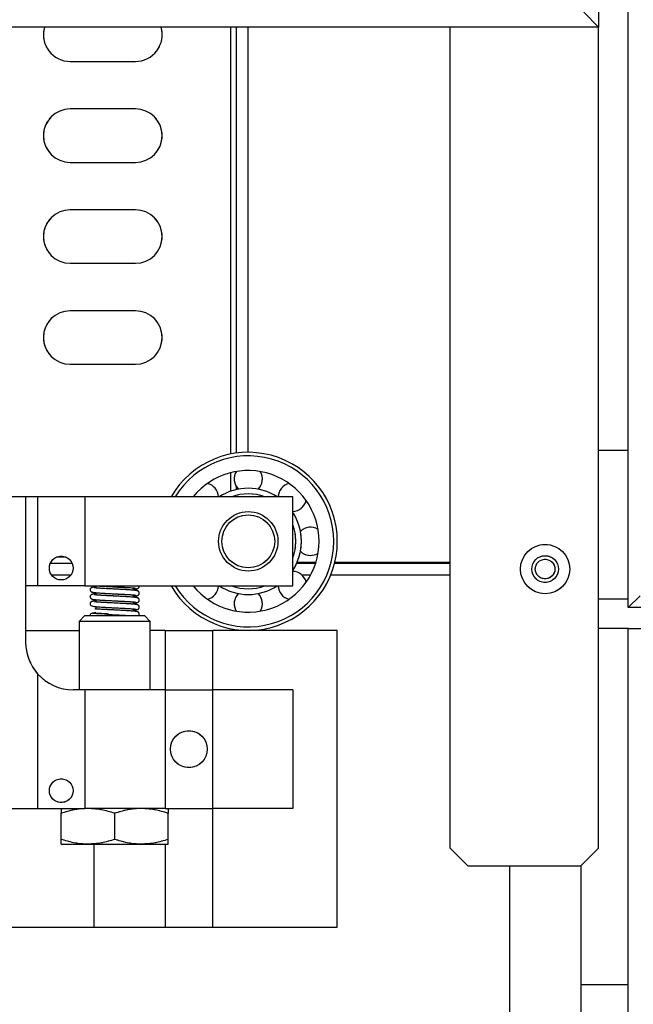
# Model space of a CAD drawing. Units: millimetres. Extents: x 20 to 410, y 10 to 287.
# Drawn here: x 142 to 144, y 145 to 149 of the extents above; entities that cross this region are included whole.
import ezdxf

# ---------------------------------------------------------------- set-up
doc = ezdxf.new("R2010")
doc.units = ezdxf.units.MM
doc.linetypes.add('PHANTOM', pattern=[12.7, 6.35, -1.27, 1.27, -1.27, 1.27, -1.27])
doc.styles.add('SLDTEXTSTYLE0', font='TXT', dxfattribs={"width": 0.605})
doc.dimstyles.new('SLDDIMSTYLE0', dxfattribs={"dimtxt": 3.5, "dimasz": 3.302, "dimexe": 0, "dimexo": 0.0625, "dimgap": 0.875, "dimtad": 1, "dimdec": 0, "dimlfac": 50, "dimrnd": 1e-09, "dimzin": 12, "dimdsep": 46, "dimtxsty": 'SLDTEXTSTYLE0', "dimsah": 1, "dimcen": 0.09, "dimadec": 0, "dimazin": 3, "dimtfac": 1, "dimtdec": 0, "dimtofl": 0, "dimtmove": 0, "dimatfit": 3, "dimfxl": 1, "dimfrac": 2, "dimtolj": 1, "dimtzin": 12, "dimarcsym": 0})
doc.dimstyles.new('SLDDIMSTYLE1', dxfattribs={"dimtxt": 3.5, "dimasz": 3.302, "dimexe": 0, "dimexo": 0.0625, "dimgap": 0.875, "dimtad": 1, "dimdec": 3, "dimlfac": 50, "dimrnd": 1e-09, "dimzin": 12, "dimdsep": 46, "dimtxsty": 'SLDTEXTSTYLE0', "dimsah": 1, "dimcen": 0.09, "dimadec": 0, "dimazin": 3, "dimtfac": 1, "dimtdec": 3, "dimtofl": 0, "dimtmove": 0, "dimatfit": 3, "dimfxl": 1, "dimfrac": 2, "dimtolj": 1, "dimtzin": 12, "dimarcsym": 0})
doc.dimstyles.new('SLDDIMSTYLE2', dxfattribs={"dimtxt": 3.5, "dimasz": 3.302, "dimexe": 0, "dimexo": 0.0625, "dimgap": 0.875, "dimtad": 1, "dimdec": 0, "dimlfac": 50, "dimrnd": 1e-09, "dimzin": 12, "dimdsep": 46, "dimtxsty": 'SLDTEXTSTYLE0', "dimsah": 1, "dimcen": 0.09, "dimadec": 0, "dimazin": 3, "dimtfac": 1, "dimtofl": 0, "dimtmove": 0, "dimatfit": 3, "dimfxl": 1, "dimfrac": 2, "dimtolj": 1, "dimtzin": 12, "dimarcsym": 0})

# ---------------------------------------------------------------- blocks, each defined once
blk = doc.blocks.new('_D_3')
at = {"color": 7, "linetype": 'Continuous', "lineweight": 18}
for p, q in [((127.9239, 181.814), (206.5569, 181.814)), ((205.5569, 86.2305), (205.5569, 181.814)), ((179.2639, 86.2305), (206.5569, 86.2305))]:
    blk.add_line(p, q, dxfattribs=at)
for points in [[(205.5569, 181.814), (205.0489, 178.512), (206.0649, 178.512)], [(205.5569, 86.2305), (206.0649, 89.5325), (205.0489, 89.5325)]]:
    blk.add_solid(points, dxfattribs=at)
at = {"color": 7, "linetype": 'Continuous', "lineweight": 18, "insert": (201.0451, 131.4825), "char_height": 3.5, "attachment_point": 1, "rotation": 90, "style": 'SLDTEXTSTYLE0'}
blk.add_mtext('4779', dxfattribs=at)
blk = doc.blocks.new('_D_7')
at = {"color": 7, "linetype": 'Continuous', "lineweight": 18}
for p, q in [((115.9339, 181.814), (197.5239, 181.814)), ((196.5239, 181.814), (196.5239, 115.1205)), ((147.1639, 115.1205), (197.5239, 115.1205))]:
    blk.add_line(p, q, dxfattribs=at)
for points in [[(196.5239, 181.814), (196.0159, 178.512), (197.0319, 178.512)], [(196.5239, 115.1205), (197.0319, 118.4225), (196.0159, 118.4225)]]:
    blk.add_solid(points, dxfattribs=at)
at = {"color": 7, "linetype": 'Continuous', "lineweight": 18, "insert": (192.0122, 143.8243), "char_height": 3.5, "attachment_point": 1, "rotation": 90, "style": 'SLDTEXTSTYLE0'}
blk.add_mtext('3335', dxfattribs=at)
blk = doc.blocks.new('_D_8')
at = {"color": 7, "linetype": 'Continuous', "lineweight": 18}
for p, q in [((71.2439, 167.4005), (71.2439, 59.774)), ((186.5239, 115.1805), (186.5239, 59.774)), ((71.2439, 60.774), (186.5239, 60.774))]:
    blk.add_line(p, q, dxfattribs=at)
for points in [[(71.2439, 60.774), (74.5459, 60.266), (74.5459, 61.282)], [(186.5239, 60.774), (183.2219, 61.282), (183.2219, 60.266)]]:
    blk.add_solid(points, dxfattribs=at)
at = {"color": 7, "linetype": 'Continuous', "lineweight": 18, "insert": (127.6322, 65.2857), "char_height": 3.5, "attachment_point": 1, "style": 'SLDTEXTSTYLE0'}
blk.add_mtext('5764', dxfattribs=at)

msp = doc.modelspace()

# ---------------------------------------------------------------- linework, layer by layer
at = {"color": 7, "linetype": 'Continuous', "lineweight": 25}
for p, q in [((143.863913, 146.560482), (143.863913, 174.660482)), ((143.763913, 149.116106), (143.763913, 148.516106)), ((143.763913, 148.516106), (143.713913, 148.566106)), ((143.763913, 148.516106), (139.638913, 148.516106)), ((142.543913, 147.081154), (142.543913, 148.516106)), ((143.263913, 145.750482), (143.263913, 148.516106)), ((143.763913, 145.750482), (143.763913, 148.516106)), ((141.983913, 148.400482), (142.203913, 148.400482)), ((142.203913, 148.240482), (141.983913, 148.240482)), ((141.983913, 148.060482), (142.203913, 148.060482)), ((142.203913, 147.900482), (141.983913, 147.900482)), ((141.983913, 147.720482), (142.203913, 147.720482)), ((142.203913, 147.560482), (141.983913, 147.560482)), ((141.983913, 147.380482), (142.203913, 147.380482)), ((143.763913, 147.090482), (143.863913, 147.090482)), ((142.543913, 146.958306), (142.543913, 146.967804)), ((141.833913, 146.933833), (141.533913, 146.933833)), ((141.873913, 146.933833), (141.833913, 146.933833)), ((141.833913, 146.933833), (141.833913, 146.443833)), ((141.873913, 146.933833), (141.873913, 146.633833)), ((142.033913, 146.933833), (141.873913, 146.933833)), ((142.033913, 146.933833), (142.033913, 146.633833)), ((142.733913, 146.933833), (142.033913, 146.933833)), ((142.733913, 146.633833), (142.733913, 146.933833)), ((141.917543, 146.710482), (141.990283, 146.710482)), ((142.747194, 146.710482), (142.810853, 146.710482)), ((142.748435, 146.713311), (142.811748, 146.713311)), ((142.874807, 146.710482), (143.263913, 146.710482)), ((142.875506, 146.713311), (143.263913, 146.713311)), ((141.873913, 146.633833), (141.833913, 146.633833)), ((142.033913, 146.633833), (141.873913, 146.633833)), ((142.033913, 146.633833), (142.733913, 146.633833)), ((142.070913, 146.633833), (142.070913, 146.626738)), ((142.070913, 146.610856), (142.070913, 146.603159)), ((142.196913, 146.619215), (142.196913, 146.626986)), ((142.070913, 146.58724), (142.070913, 146.579615)), ((142.196913, 146.595703), (142.196913, 146.603372)), ((142.196913, 146.57216), (142.196913, 146.579718)), ((143.763913, 146.590482), (143.863913, 146.590482)), ((143.903913, 146.600482), (143.863913, 146.560482)), ((142.070913, 146.541833), (142.058913, 146.541833)), ((142.070913, 146.563745), (142.070913, 146.555927)), ((142.196913, 146.54862), (142.196913, 146.556163)), ((148.263913, 146.560482), (143.863913, 146.560482)), ((142.033913, 146.533833), (142.013913, 146.513833)), ((142.013913, 146.513833), (142.013913, 146.283833)), ((142.12792, 146.513833), (142.013913, 146.513833)), ((142.033913, 146.533833), (142.128919, 146.533833)), ((142.253913, 146.513833), (142.12792, 146.513833)), ((142.128919, 146.533833), (142.233913, 146.533833)), ((142.253913, 146.513833), (142.233913, 146.533833)), ((142.253913, 146.283833), (142.253913, 146.513833)), ((141.833913, 146.483833), (142.013913, 146.483833)), ((142.303913, 146.483833), (142.253913, 146.483833)), ((142.303913, 146.483833), (142.303913, 146.283833)), ((142.303913, 146.483833), (142.463913, 146.483833)), ((142.463913, 146.483833), (142.463913, 146.283833)), ((142.883913, 146.483833), (142.463913, 146.483833)), ((142.883913, 145.483833), (142.883913, 146.483833)), ((143.863913, 146.490482), (143.763913, 146.490482)), ((143.863913, 143.090482), (143.863913, 146.490482)), ((143.863913, 146.490482), (148.263913, 146.490482)), ((141.873913, 146.338003), (141.873913, 145.883833)), ((142.033913, 146.283833), (141.993913, 146.283833)), ((142.033913, 146.283833), (142.033913, 145.883833)), ((142.303913, 146.283833), (142.033913, 146.283833)), ((142.303913, 146.283833), (142.463913, 146.283833)), ((142.303913, 146.283833), (142.303913, 145.883833)), ((142.463913, 146.283833), (142.463913, 145.883833)), ((142.733913, 146.283833), (142.463913, 146.283833)), ((142.733913, 146.283833), (142.733913, 145.883833)), ((141.533913, 145.883833), (141.873913, 145.883833)), ((141.873913, 145.883833), (142.009414, 145.883833)), ((142.009414, 145.883833), (142.033913, 145.883833)), ((142.303913, 145.883833), (142.033913, 145.883833)), ((142.303913, 145.883833), (142.463913, 145.883833)), ((142.733913, 145.883833), (142.463913, 145.883833)), ((142.463913, 145.883833), (142.463913, 145.483833)), ((141.953913, 145.77991), (141.953913, 145.867756)), ((142.133913, 145.77991), (142.133913, 145.867756)), ((142.313913, 145.77991), (142.313913, 145.867756)), ((141.953913, 145.763833), (142.043913, 145.763833)), ((142.043913, 145.763833), (142.223913, 145.763833)), ((142.063913, 145.763833), (142.063913, 145.483833)), ((142.223913, 145.763833), (142.313913, 145.763833)), ((142.303913, 145.763833), (142.303913, 145.483833)), ((143.263913, 145.750482), (143.323913, 145.690482)), ((143.703913, 145.690482), (143.763913, 145.750482)), ((143.323913, 145.690482), (143.703913, 145.690482)), ((143.463913, 145.690482), (143.463913, 144.250482)), ((143.703913, 145.690482), (143.703913, 143.990482)), ((141.503913, 145.483833), (142.063913, 145.483833)), ((142.063913, 145.483833), (142.303913, 145.483833)), ((142.303913, 145.483833), (142.463913, 145.483833)), ((142.463913, 145.483833), (142.883913, 145.483833)), ((143.703913, 145.290482), (143.863913, 145.290482))]:
    msp.add_line(p, q, dxfattribs=at)
at = {"color": 7, "linetype": 'PHANTOM', "lineweight": 18}
for p, q in [((143.863913, 146.560482), (143.863913, 174.660482)), ((143.763913, 149.116106), (143.763913, 148.516106)), ((143.763913, 148.516106), (143.713913, 148.566106)), ((143.763913, 148.516106), (139.638913, 148.516106)), ((142.543913, 147.081154), (142.543913, 148.516106)), ((143.263913, 145.750482), (143.263913, 148.516106)), ((143.763913, 145.750482), (143.763913, 148.516106)), ((141.983913, 148.400482), (142.203913, 148.400482)), ((142.203913, 148.240482), (141.983913, 148.240482)), ((141.983913, 148.060482), (142.203913, 148.060482)), ((142.203913, 147.900482), (141.983913, 147.900482)), ((141.983913, 147.720482), (142.203913, 147.720482)), ((142.203913, 147.560482), (141.983913, 147.560482)), ((141.983913, 147.380482), (142.203913, 147.380482)), ((143.763913, 147.090482), (143.863913, 147.090482)), ((142.543913, 146.958306), (142.543913, 146.967804)), ((141.833913, 146.933833), (141.533913, 146.933833)), ((141.873913, 146.933833), (141.833913, 146.933833)), ((141.833913, 146.933833), (141.833913, 146.443833)), ((141.873913, 146.933833), (141.873913, 146.633833)), ((142.033913, 146.933833), (141.873913, 146.933833)), ((142.033913, 146.933833), (142.033913, 146.633833)), ((142.733913, 146.933833), (142.033913, 146.933833)), ((142.733913, 146.633833), (142.733913, 146.933833)), ((141.917543, 146.710482), (141.990283, 146.710482)), ((142.747194, 146.710482), (142.810853, 146.710482)), ((142.748435, 146.713311), (142.811748, 146.713311)), ((142.874807, 146.710482), (143.263913, 146.710482)), ((142.875506, 146.713311), (143.263913, 146.713311)), ((141.873913, 146.633833), (141.833913, 146.633833)), ((142.033913, 146.633833), (141.873913, 146.633833)), ((142.033913, 146.633833), (142.733913, 146.633833)), ((142.070913, 146.633833), (142.070913, 146.626738)), ((142.070913, 146.610856), (142.070913, 146.603159)), ((142.196913, 146.619215), (142.196913, 146.626986)), ((142.070913, 146.58724), (142.070913, 146.579615)), ((142.196913, 146.595703), (142.196913, 146.603372)), ((142.196913, 146.57216), (142.196913, 146.579718)), ((143.763913, 146.590482), (143.863913, 146.590482)), ((143.903913, 146.600482), (143.863913, 146.560482)), ((142.070913, 146.541833), (142.058913, 146.541833)), ((142.070913, 146.563745), (142.070913, 146.555927)), ((142.196913, 146.54862), (142.196913, 146.556163)), ((148.263913, 146.560482), (143.863913, 146.560482)), ((142.033913, 146.533833), (142.013913, 146.513833)), ((142.013913, 146.513833), (142.013913, 146.283833)), ((142.12792, 146.513833), (142.013913, 146.513833)), ((142.033913, 146.533833), (142.128919, 146.533833)), ((142.253913, 146.513833), (142.12792, 146.513833)), ((142.128919, 146.533833), (142.233913, 146.533833)), ((142.253913, 146.513833), (142.233913, 146.533833)), ((142.253913, 146.283833), (142.253913, 146.513833)), ((141.833913, 146.483833), (142.013913, 146.483833)), ((142.303913, 146.483833), (142.253913, 146.483833)), ((142.303913, 146.483833), (142.303913, 146.283833)), ((142.303913, 146.483833), (142.463913, 146.483833)), ((142.463913, 146.483833), (142.463913, 146.283833)), ((142.883913, 146.483833), (142.463913, 146.483833)), ((142.883913, 145.483833), (142.883913, 146.483833)), ((143.863913, 146.490482), (143.763913, 146.490482)), ((143.863913, 143.090482), (143.863913, 146.490482)), ((143.863913, 146.490482), (148.263913, 146.490482)), ((141.873913, 146.338003), (141.873913, 145.883833)), ((142.033913, 146.283833), (141.993913, 146.283833)), ((142.033913, 146.283833), (142.033913, 145.883833)), ((142.303913, 146.283833), (142.033913, 146.283833)), ((142.303913, 146.283833), (142.463913, 146.283833)), ((142.303913, 146.283833), (142.303913, 145.883833)), ((142.463913, 146.283833), (142.463913, 145.883833)), ((142.733913, 146.283833), (142.463913, 146.283833)), ((142.733913, 146.283833), (142.733913, 145.883833)), ((141.533913, 145.883833), (141.873913, 145.883833)), ((141.873913, 145.883833), (142.009414, 145.883833)), ((142.009414, 145.883833), (142.033913, 145.883833)), ((142.303913, 145.883833), (142.033913, 145.883833)), ((142.303913, 145.883833), (142.463913, 145.883833)), ((142.733913, 145.883833), (142.463913, 145.883833)), ((142.463913, 145.883833), (142.463913, 145.483833)), ((141.953913, 145.77991), (141.953913, 145.867756)), ((142.133913, 145.77991), (142.133913, 145.867756)), ((142.313913, 145.77991), (142.313913, 145.867756)), ((141.953913, 145.763833), (142.043913, 145.763833)), ((142.043913, 145.763833), (142.223913, 145.763833)), ((142.063913, 145.763833), (142.063913, 145.483833)), ((142.223913, 145.763833), (142.313913, 145.763833)), ((142.303913, 145.763833), (142.303913, 145.483833)), ((143.263913, 145.750482), (143.323913, 145.690482)), ((143.703913, 145.690482), (143.763913, 145.750482)), ((143.323913, 145.690482), (143.703913, 145.690482)), ((143.463913, 145.690482), (143.463913, 144.250482)), ((143.703913, 145.690482), (143.703913, 143.990482)), ((141.503913, 145.483833), (142.063913, 145.483833)), ((142.063913, 145.483833), (142.303913, 145.483833)), ((142.303913, 145.483833), (142.463913, 145.483833)), ((142.463913, 145.483833), (142.883913, 145.483833)), ((143.703913, 145.290482), (143.863913, 145.290482))]:
    msp.add_line(p, q, dxfattribs=at)
at = {"color": 8, "linetype": 'Continuous', "lineweight": 25}
for p, q in [((142.523913, 148.516106), (142.523913, 147.077772)), ((142.583913, 147.083833), (142.583913, 148.516106)), ((142.523913, 147.014662), (142.523913, 146.952478)), ((141.969939, 146.730482), (141.937887, 146.730482)), ((143.109913, 146.713311), (143.109913, 146.710482)), ((141.921436, 146.670482), (141.98639, 146.670482)), ((142.764553, 146.670482), (142.793755, 146.670482)), ((142.861675, 146.670482), (143.263913, 146.670482))]:
    msp.add_line(p, q, dxfattribs=at)
at = {"color": 8, "linetype": 'PHANTOM', "lineweight": 18}
for p, q in [((142.523913, 148.516106), (142.523913, 147.077772)), ((142.583913, 147.083833), (142.583913, 148.516106)), ((142.523913, 147.014662), (142.523913, 146.952478)), ((141.969939, 146.730482), (141.937887, 146.730482)), ((143.109913, 146.713311), (143.109913, 146.710482)), ((141.921436, 146.670482), (141.98639, 146.670482)), ((142.764553, 146.670482), (142.793755, 146.670482)), ((142.861675, 146.670482), (143.263913, 146.670482))]:
    msp.add_line(p, q, dxfattribs=at)
at = {"color": 7, "linetype": 'Continuous', "lineweight": 25, "flags": 128}
msp.add_lwpolyline([(142.793723, 146.736213), (142.811946, 146.739838), (142.81897, 146.743457)], dxfattribs=at)
at = {"color": 7, "linetype": 'PHANTOM', "lineweight": 18, "flags": 128}
msp.add_lwpolyline([(142.793723, 146.736213), (142.811946, 146.739838), (142.81897, 146.743457)], dxfattribs=at)
at = {"color": 7, "linetype": 'Continuous', "lineweight": 25}
for centre, radius in [((142.583913, 146.783833), 0.1), ((142.583913, 146.783833), 0.089081), ((143.583913, 146.690482), 0.083), ((141.953913, 146.693833), 0.04), ((143.583913, 146.690482), 0.045), ((143.583913, 146.690482), 0.033), ((142.383913, 146.083833), 0.062), ((141.953913, 145.943833), 0.04)]:
    msp.add_circle(centre, radius, dxfattribs=at)
at = {"color": 7, "linetype": 'PHANTOM', "lineweight": 18}
for centre, radius in [((142.583913, 146.783833), 0.1), ((142.583913, 146.783833), 0.089081), ((143.583913, 146.690482), 0.083), ((141.953913, 146.693833), 0.04), ((143.583913, 146.690482), 0.045), ((143.583913, 146.690482), 0.033), ((142.383913, 146.083833), 0.062), ((141.953913, 145.943833), 0.04)]:
    msp.add_circle(centre, radius, dxfattribs=at)
at = {"color": 7, "linetype": 'Continuous', "lineweight": 25}
for centre, radius, start, end in [((141.983913, 148.490482), 0.09, 163.458807, 270), ((142.203913, 148.490482), 0.09, 270, 16.541193), ((141.983913, 148.150482), 0.09, 90, 270), ((142.203913, 148.150482), 0.09, 270, 90), ((141.983913, 147.810482), 0.09, 90, 270), ((142.203913, 147.810482), 0.09, 270, 90), ((141.983913, 147.470482), 0.09, 90, 270), ((142.203913, 147.470482), 0.09, 270, 90), ((142.583913, 146.783833), 0.3, 0, 150), ((142.583913, 146.783833), 0.2385, 0, 141.028716), ((142.583913, 146.993643), 0.04762, 147.138346, 225.477558), ((142.583913, 146.993643), 0.04762, 314.522442, 32.01806), ((142.435555, 146.932191), 0.04762, 1.975936, 77.018066), ((142.732271, 146.932191), 0.04762, 102.981939, 178.024064), ((142.583913, 146.783833), 0.179, 56.92835, 123.07165), ((142.583913, 146.783833), 0.16, 69.635865, 110.364135), ((142.732271, 146.932191), 0.04762, 271.975936, 347.018061), ((142.583913, 146.783833), 0.179, 0, 33.07165), ((142.583913, 146.783833), 0.16, 339.635865, 20.364135), ((142.793723, 146.783833), 0.04762, 57.981939, 135.477558), ((142.583913, 146.783833), 0.3, 210, 0), ((142.583913, 146.783833), 0.2385, 218.971284, 0), ((142.583913, 146.783833), 0.179, 326.92835, 0), ((142.793723, 146.783833), 0.04762, 224.522442, 270), ((143.109913, 146.716482), 0.006, 211.910606, 270), ((142.732271, 146.635475), 0.04762, 12.981939, 88.024064), ((142.435555, 146.635475), 0.04762, 282.981939, 358.024064), ((142.583913, 146.783833), 0.179, 236.92835, 303.07165), ((142.583913, 146.783833), 0.16, 249.635865, 290.364135), ((142.583913, 146.574023), 0.04762, 134.52244, 212.01806), ((142.583913, 146.574023), 0.04762, 327.98194, 45.47756), ((142.732271, 146.635475), 0.04762, 181.975936, 257.018061), ((142.058913, 146.533833), 0.008, 90, 180), ((142.127582, 146.534193), 0.019404, 163.46376, 181.061788), ((142.093741, 146.534193), 0.019404, 358.938212, 16.53624), ((141.993913, 146.443833), 0.16, 180, 221.409622), ((141.993913, 146.443833), 0.16, 221.409622, 270)]:
    msp.add_arc(centre, radius, start, end, dxfattribs=at)
at = {"color": 7, "linetype": 'PHANTOM', "lineweight": 18}
for centre, radius, start, end in [((141.983913, 148.490482), 0.09, 163.458807, 270), ((142.203913, 148.490482), 0.09, 270, 16.541193), ((141.983913, 148.150482), 0.09, 90, 270), ((142.203913, 148.150482), 0.09, 270, 90), ((141.983913, 147.810482), 0.09, 90, 270), ((142.203913, 147.810482), 0.09, 270, 90), ((141.983913, 147.470482), 0.09, 90, 270), ((142.203913, 147.470482), 0.09, 270, 90), ((142.583913, 146.783833), 0.3, 0, 150), ((142.583913, 146.783833), 0.2385, 0, 141.028716), ((142.583913, 146.993643), 0.04762, 147.138346, 225.477559), ((142.583913, 146.993643), 0.04762, 314.522441, 32.01806), ((142.435555, 146.932191), 0.04762, 1.975936, 77.01806), ((142.732271, 146.932191), 0.04762, 102.981941, 178.024064), ((142.583913, 146.783833), 0.179, 56.92835, 123.07165), ((142.583913, 146.783833), 0.16, 69.635865, 110.364135), ((142.732271, 146.932191), 0.04762, 271.975936, 347.018059), ((142.583913, 146.783833), 0.179, 0, 33.07165), ((142.583913, 146.783833), 0.16, 339.635865, 20.364135), ((142.793723, 146.783833), 0.04762, 57.981939, 135.477558), ((142.583913, 146.783833), 0.3, 210, 0), ((142.583913, 146.783833), 0.2385, 218.971284, 0), ((142.583913, 146.783833), 0.179, 326.92835, 0), ((142.793723, 146.783833), 0.04762, 224.522442, 270), ((143.109913, 146.716482), 0.006, 211.910606, 270), ((142.732271, 146.635475), 0.04762, 12.981941, 88.024064), ((142.435555, 146.635475), 0.04762, 282.981941, 358.024064), ((142.583913, 146.783833), 0.179, 236.92835, 303.07165), ((142.583913, 146.783833), 0.16, 249.635865, 290.364135), ((142.583913, 146.574023), 0.04762, 134.522443, 212.018061), ((142.583913, 146.574023), 0.04762, 327.981939, 45.477557), ((142.732271, 146.635475), 0.04762, 181.975936, 257.018059), ((142.058913, 146.533833), 0.008, 90, 180), ((142.127582, 146.534193), 0.019404, 163.46376, 181.061788), ((142.093741, 146.534193), 0.019404, 358.938212, 16.53624), ((141.993913, 146.443833), 0.16, 180, 221.409622), ((141.993913, 146.443833), 0.16, 221.409622, 270)]:
    msp.add_arc(centre, radius, start, end, dxfattribs=at)
at = {"color": 8, "linetype": 'Continuous', "lineweight": 25}
for start, end in [(0, 148.611834), (211.388166, 0)]:
    msp.add_arc((142.583913, 146.783833), 0.288, start, end, dxfattribs=at)
at = {"color": 8, "linetype": 'PHANTOM', "lineweight": 18}
for start, end in [(0, 148.611834), (211.388166, 0)]:
    msp.add_arc((142.583913, 146.783833), 0.288, start, end, dxfattribs=at)
at = {"color": 7, "linetype": 'Continuous', "lineweight": 25}
for points, knots in [([(142.070913, 146.630915), (142.069357, 146.6308), (142.062155, 146.630271), (142.055181, 146.628138), (142.051489, 146.624526), (142.050859, 146.621179), (142.050962, 146.619432), (142.051609, 146.617405), (142.052823, 146.615408), (142.054732, 146.613804), (142.056961, 146.612847), (142.058328, 146.612726), (142.059051, 146.612662)], [0, 0, 0, 0, 0.11249407, 0.52056763, 0.70805048, 0.7568323, 0.80859865, 0.84075874, 0.88082452, 0.93275108, 0.96445159, 1, 1, 1, 1]), ([(142.070913, 146.607251), (142.068008, 146.607042), (142.05964, 146.60644), (142.052786, 146.603016), (142.050838, 146.599117), (142.050944, 146.595973), (142.05206, 146.5926), (142.058325, 146.587397), (142.067083, 146.587818), (142.088919, 146.5857), (142.113388, 146.584534), (142.140111, 146.583167), (142.1631, 146.581983), (142.18149, 146.580978), (142.195091, 146.579975), (142.204795, 146.579061), (142.205158, 146.578473), (142.205331, 146.578193)], [0, 0, 0, 0, 0.04718913, 0.135918, 0.16737591, 0.17730283, 0.18827478, 0.21763327, 0.33914378, 0.43606496, 0.52976214, 0.61752786, 0.71286283, 0.77421172, 0.84652449, 0.92688423, 1, 1, 1, 1]), ([(142.05537, 146.614389), (142.055373, 146.613946), (142.05538, 146.613043), (142.061607, 146.611835), (142.070703, 146.610821), (142.083907, 146.609717), (142.100523, 146.608676), (142.121239, 146.607664), (142.139607, 146.606726), (142.156709, 146.605849), (142.171261, 146.605129), (142.185462, 146.604311), (142.197308, 146.603391), (142.204942, 146.602622), (142.204912, 146.602098), (142.204899, 146.601863)], [0, 0, 0, 0, 0.07758294, 0.15796107, 0.22847188, 0.29201375, 0.39402087, 0.46652678, 0.55971145, 0.61866567, 0.6841202, 0.75809273, 0.84055811, 0.92846836, 1, 1, 1, 1]), ([(142.211865, 146.616171), (142.211315, 146.616732), (142.210263, 146.617804), (142.198287, 146.619162), (142.183156, 146.620377), (142.163674, 146.621489), (142.140069, 146.622705), (142.112687, 146.624071), (142.091965, 146.62518), (142.078512, 146.626104), (142.070891, 146.626781), (142.066623, 146.626956), (142.064039, 146.627582), (142.064292, 146.627207), (142.064302, 146.627191)], [0, 0, 0, 0, 0.12056527, 0.23057613, 0.327478, 0.40809422, 0.53140808, 0.64710633, 0.77079754, 0.83555436, 0.89501224, 0.94850914, 0.99791261, 1, 1, 1, 1]), ([(142.077037, 146.633833), (142.07917, 146.633658), (142.086896, 146.633026), (142.102322, 146.632116), (142.123063, 146.631101), (142.14146, 146.63016), (142.158407, 146.629298), (142.172723, 146.628602), (142.186562, 146.627805), (142.197868, 146.626938), (142.2048, 146.626262), (142.204476, 146.625807), (142.20434, 146.625616)], [0, 0, 0, 0, 0.05260813, 0.19056832, 0.28897791, 0.41552778, 0.49528455, 0.58377288, 0.68409781, 0.79545467, 0.91392261, 1, 1, 1, 1]), ([(142.196913, 146.622512), (142.197077, 146.622525), (142.201001, 146.622837), (142.206404, 146.623438), (142.20887, 146.624094), (142.210168, 146.62444)], [0, 0, 0, 0, 0.02030654, 0.48412968, 1, 1, 1, 1]), ([(142.207574, 146.623934), (142.208675, 146.624078), (142.21076, 146.62435), (142.213203, 146.625818), (142.214853, 146.627421), (142.216523, 146.630114), (142.217185, 146.631877), (142.216776, 146.633688), (142.216743, 146.633833)], [0, 0, 0, 0, 0.17866735, 0.33833843, 0.47847829, 0.60122605, 0.96796355, 1, 1, 1, 1]), ([(142.207864, 146.600488), (142.208944, 146.600628), (142.210982, 146.600893), (142.213378, 146.602345), (142.214976, 146.603952), (142.216199, 146.605891), (142.216824, 146.607949), (142.216938, 146.609796), (142.216513, 146.612037), (142.215382, 146.614073), (142.2139, 146.615552), (142.212441, 146.616504), (142.21071, 146.617183), (142.209447, 146.617282), (142.208808, 146.617332)], [0, 0, 0, 0, 0.10743067, 0.20287509, 0.2860874, 0.35852413, 0.47791088, 0.57485202, 0.66923462, 0.76941037, 0.82349567, 0.88034786, 0.9395165, 1, 1, 1, 1]), ([(142.070913, 146.583716), (142.068271, 146.58352), (142.059793, 146.58289), (142.052914, 146.579654), (142.050994, 146.575796), (142.050873, 146.573291), (142.051545, 146.569784), (142.056514, 146.564922), (142.066131, 146.564152), (142.087326, 146.562327), (142.11158, 146.561076), (142.138248, 146.559741), (142.161388, 146.558537), (142.180112, 146.557533), (142.194189, 146.556514), (142.204686, 146.555525), (142.205453, 146.55488), (142.205834, 146.554559)], [0, 0, 0, 0, 0.04184167, 0.13429445, 0.16567764, 0.17028707, 0.18296033, 0.209958, 0.33252429, 0.42938288, 0.52318387, 0.61065856, 0.7060987, 0.76729642, 0.83958714, 0.92029445, 1, 1, 1, 1]), ([(142.211769, 146.59283), (142.211085, 146.593361), (142.209798, 146.594359), (142.198259, 146.595646), (142.18379, 146.596804), (142.164931, 146.597897), (142.142168, 146.599062), (142.115989, 146.600392), (142.096046, 146.6014), (142.082198, 146.602325), (142.071555, 146.603104), (142.06546, 146.603791), (142.064902, 146.603383), (142.064764, 146.603283)], [0, 0, 0, 0, 0.11914131, 0.22402558, 0.31729358, 0.39590706, 0.51687924, 0.625364, 0.74026945, 0.80205607, 0.86157551, 0.96580476, 1, 1, 1, 1]), ([(142.211528, 146.569515), (142.210652, 146.570022), (142.209, 146.570977), (142.197046, 146.57224), (142.182277, 146.573379), (142.16319, 146.574452), (142.140304, 146.575633), (142.114175, 146.576946), (142.094461, 146.577969), (142.080919, 146.578877), (142.072895, 146.579521), (142.067981, 146.579809), (142.065681, 146.579863), (142.065584, 146.579385), (142.065554, 146.579239)], [0, 0, 0, 0, 0.11998116, 0.22627459, 0.32057342, 0.39994273, 0.52275992, 0.63246104, 0.74904609, 0.81164462, 0.87176561, 0.92654227, 0.97748216, 1, 1, 1, 1]), ([(142.196913, 146.599039), (142.199259, 146.599235), (142.206956, 146.599879), (142.209027, 146.600561), (142.210466, 146.601034)], [0, 0, 0, 0, 0.30486323, 1, 1, 1, 1]), ([(142.196913, 146.575513), (142.199593, 146.575743), (142.207521, 146.576422), (142.209456, 146.577152), (142.210736, 146.577635)], [0, 0, 0, 0, 0.33810081, 1, 1, 1, 1]), ([(142.208115, 146.577041), (142.209176, 146.577177), (142.211175, 146.577434), (142.213528, 146.578875), (142.215089, 146.580475), (142.216274, 146.582407), (142.216866, 146.584468), (142.216947, 146.586325), (142.216498, 146.58856), (142.215359, 146.590581), (142.21387, 146.592059), (142.212403, 146.593014), (142.210663, 146.593698), (142.209391, 146.593802), (142.208749, 146.593854)], [0, 0, 0, 0, 0.10628666, 0.20022668, 0.28167239, 0.35225269, 0.46834869, 0.56358503, 0.65874783, 0.7616488, 0.81753745, 0.87634779, 0.93753133, 1, 1, 1, 1]), ([(142.108981, 146.539715), (142.104031, 146.539837), (142.091082, 146.540154), (142.073729, 146.540719), (142.062865, 146.541209), (142.059284, 146.541564), (142.058718, 146.541729), (142.058899, 146.541798), (142.059069, 146.541819), (142.05923, 146.541829), (142.059362, 146.541832), (142.059441, 146.541833), (142.059521, 146.541833), (142.059611, 146.541832), (142.059762, 146.541829), (142.060157, 146.541815), (142.061111, 146.541752), (142.064203, 146.541492), (142.071639, 146.541065), (142.088399, 146.540403), (142.10397, 146.539956), (142.112343, 146.539715)], [0, 0, 0, 0, 0.094496712, 0.247224996, 0.399487175, 0.471654211, 0.507665671, 0.516656304, 0.521157531, 0.52342189, 0.524045014, 0.524521426, 0.525001731, 0.525412323, 0.526135177, 0.528102683, 0.536603706, 0.570246478, 0.705604632, 0.841698882, 1, 1, 1, 1]), ([(142.067038, 146.54519), (142.067051, 146.545134), (142.067235, 146.544377), (142.068049, 146.544329), (142.070564, 146.544506), (142.070913, 146.544531)], [0, 0, 0, 0, 0.06440567, 0.87023631, 1, 1, 1, 1]), ([(142.211294, 146.546168), (142.210225, 146.546656), (142.208204, 146.547577), (142.195824, 146.548827), (142.180749, 146.549951), (142.161435, 146.551009), (142.138441, 146.552202), (142.112365, 146.553503), (142.092941, 146.554526), (142.079611, 146.555452), (142.072183, 146.556022), (142.06834, 146.556135), (142.067595, 146.555408), (142.067286, 146.555106)], [0, 0, 0, 0, 0.1238174, 0.23417418, 0.33180123, 0.41392529, 0.54157276, 0.65512714, 0.77629339, 0.8412103, 0.90334679, 0.95991724, 1, 1, 1, 1]), ([(142.196913, 146.551985), (142.199929, 146.55225), (142.208087, 146.55297), (142.209864, 146.553753), (142.210984, 146.554246)], [0, 0, 0, 0, 0.36975124, 1, 1, 1, 1]), ([(142.208326, 146.553591), (142.209372, 146.553724), (142.211336, 146.553973), (142.213652, 146.555403), (142.215183, 146.556997), (142.216336, 146.558924), (142.2169, 146.560991), (142.21695, 146.562857), (142.216475, 146.565086), (142.215066, 146.567561), (142.212876, 146.569329), (142.21059, 146.570222), (142.209306, 146.570332), (142.208657, 146.570387)], [0, 0, 0, 0, 0.104762585, 0.19690083, 0.276369537, 0.344964974, 0.457748544, 0.551570402, 0.647884633, 0.753845848, 0.872024547, 0.935373724, 1, 1, 1, 1]), ([(142.215019, 146.533387), (142.215096, 146.533466), (142.215607, 146.533985), (142.216346, 146.535461), (142.216936, 146.537511), (142.216942, 146.539392), (142.216446, 146.541612), (142.215013, 146.544081), (142.212802, 146.545851), (142.21049, 146.546754), (142.209189, 146.546869), (142.208531, 146.546927)], [0, 0, 0, 0, 0.01593996, 0.10558818, 0.25303654, 0.37770195, 0.5091932, 0.65625648, 0.82125249, 0.90973245, 1, 1, 1, 1]), ([(142.110602, 146.537602), (142.110683, 146.537598), (142.118138, 146.537174), (142.136745, 146.536316), (142.159409, 146.535093), (142.175458, 146.534279), (142.181325, 146.533855), (142.18322, 146.533718)], [0, 0, 0, 0, 0.00349206, 0.32176975, 0.67055519, 0.89360184, 1, 1, 1, 1]), ([(142.043913, 145.883833), (142.04178, 145.883814), (142.025624, 145.883668), (141.995165, 145.880157), (141.967747, 145.871915), (141.953913, 145.867756)], [0, 0, 0, 0, 0.070090032, 0.530784434, 1, 1, 1, 1]), ([(141.953913, 145.883833), (141.953913, 145.883594), (141.953913, 145.882706), (141.953913, 145.874071), (141.953913, 145.867756)], [0, 0, 0, 0, 0.26863361, 1, 1, 1, 1]), ([(142.133913, 145.867756), (142.119296, 145.87225), (142.089796, 145.881319), (142.059299, 145.88299), (142.043913, 145.883833)], [0, 0, 0, 0, 0.49545796, 1, 1, 1, 1]), ([(142.223913, 145.883833), (142.22178, 145.883814), (142.205624, 145.883668), (142.175165, 145.880157), (142.147747, 145.871915), (142.133913, 145.867756)], [0, 0, 0, 0, 0.07009003, 0.53078443, 1, 1, 1, 1]), ([(142.313913, 145.867756), (142.299296, 145.87225), (142.269796, 145.881319), (142.239299, 145.88299), (142.223913, 145.883833)], [0, 0, 0, 0, 0.49545796, 1, 1, 1, 1]), ([(142.313913, 145.883833), (142.313913, 145.883594), (142.313913, 145.882706), (142.313913, 145.874071), (142.313913, 145.867756)], [0, 0, 0, 0, 0.26863361, 1, 1, 1, 1]), ([(142.043913, 145.763833), (142.04178, 145.763852), (142.025624, 145.763998), (141.995165, 145.767509), (141.967747, 145.775751), (141.953913, 145.77991)], [0, 0, 0, 0, 0.07009003, 0.53078443, 1, 1, 1, 1]), ([(141.953913, 145.763833), (141.953913, 145.764072), (141.953913, 145.76496), (141.953913, 145.773595), (141.953913, 145.77991)], [0, 0, 0, 0, 0.26863361, 1, 1, 1, 1]), ([(142.133913, 145.77991), (142.119296, 145.775416), (142.089796, 145.766347), (142.059299, 145.764676), (142.043913, 145.763833)], [0, 0, 0, 0, 0.49545796, 1, 1, 1, 1]), ([(142.223913, 145.763833), (142.22178, 145.763852), (142.205624, 145.763998), (142.175165, 145.767509), (142.147747, 145.775751), (142.133913, 145.77991)], [0, 0, 0, 0, 0.07009003, 0.53078443, 1, 1, 1, 1]), ([(142.313913, 145.77991), (142.299296, 145.775416), (142.269796, 145.766347), (142.239299, 145.764676), (142.223913, 145.763833)], [0, 0, 0, 0, 0.49545796, 1, 1, 1, 1]), ([(142.313913, 145.763833), (142.313913, 145.764072), (142.313913, 145.76496), (142.313913, 145.773595), (142.313913, 145.77991)], [0, 0, 0, 0, 0.26863361, 1, 1, 1, 1])]:
    msp.add_open_spline(points, degree=3, knots=knots, dxfattribs=at)
at = {"color": 7, "linetype": 'PHANTOM', "lineweight": 18}
for points, knots in [([(142.070913, 146.630915), (142.069357, 146.6308), (142.062155, 146.630271), (142.055181, 146.628138), (142.051489, 146.624526), (142.050859, 146.621179), (142.050962, 146.619432), (142.051609, 146.617405), (142.052823, 146.615408), (142.054732, 146.613804), (142.056961, 146.612847), (142.058328, 146.612726), (142.059051, 146.612662)], [0, 0, 0, 0, 0.11249407, 0.52056763, 0.70805048, 0.7568323, 0.80859865, 0.84075874, 0.88082452, 0.93275108, 0.96445159, 1, 1, 1, 1]), ([(142.070913, 146.607251), (142.068008, 146.607042), (142.05964, 146.60644), (142.052786, 146.603016), (142.050838, 146.599117), (142.050944, 146.595973), (142.05206, 146.5926), (142.058325, 146.587397), (142.067083, 146.587818), (142.088919, 146.5857), (142.113388, 146.584534), (142.140111, 146.583167), (142.1631, 146.581983), (142.18149, 146.580978), (142.195091, 146.579975), (142.204795, 146.579061), (142.205158, 146.578473), (142.205331, 146.578193)], [0, 0, 0, 0, 0.04718913, 0.135918, 0.16737591, 0.17730283, 0.18827478, 0.21763327, 0.33914378, 0.43606496, 0.52976214, 0.61752786, 0.71286283, 0.77421172, 0.84652449, 0.92688423, 1, 1, 1, 1]), ([(142.05537, 146.614389), (142.055373, 146.613946), (142.05538, 146.613043), (142.061607, 146.611835), (142.070703, 146.610821), (142.083907, 146.609717), (142.100523, 146.608676), (142.121239, 146.607664), (142.139607, 146.606726), (142.156709, 146.605849), (142.171261, 146.605129), (142.185462, 146.604311), (142.197308, 146.603391), (142.204942, 146.602622), (142.204912, 146.602098), (142.204899, 146.601863)], [0, 0, 0, 0, 0.07758294, 0.15796107, 0.22847188, 0.29201375, 0.39402087, 0.46652678, 0.55971145, 0.61866567, 0.6841202, 0.75809273, 0.84055811, 0.92846836, 1, 1, 1, 1]), ([(142.211865, 146.616171), (142.211315, 146.616732), (142.210263, 146.617804), (142.198287, 146.619162), (142.183156, 146.620377), (142.163674, 146.621489), (142.140069, 146.622705), (142.112687, 146.624071), (142.091965, 146.62518), (142.078512, 146.626104), (142.070891, 146.626781), (142.066623, 146.626956), (142.064039, 146.627582), (142.064292, 146.627207), (142.064302, 146.627191)], [0, 0, 0, 0, 0.12056527, 0.23057613, 0.327478, 0.40809422, 0.53140808, 0.64710633, 0.77079754, 0.83555436, 0.89501224, 0.94850914, 0.99791261, 1, 1, 1, 1]), ([(142.077037, 146.633833), (142.07917, 146.633658), (142.086896, 146.633026), (142.102322, 146.632116), (142.123063, 146.631101), (142.14146, 146.63016), (142.158407, 146.629298), (142.172723, 146.628602), (142.186562, 146.627805), (142.197868, 146.626938), (142.2048, 146.626262), (142.204476, 146.625807), (142.20434, 146.625616)], [0, 0, 0, 0, 0.05260813, 0.19056832, 0.28897791, 0.41552778, 0.49528455, 0.58377288, 0.68409781, 0.79545467, 0.91392261, 1, 1, 1, 1]), ([(142.196913, 146.622512), (142.197077, 146.622525), (142.201001, 146.622837), (142.206404, 146.623438), (142.20887, 146.624094), (142.210168, 146.62444)], [0, 0, 0, 0, 0.02030654, 0.48412968, 1, 1, 1, 1]), ([(142.207574, 146.623934), (142.208675, 146.624078), (142.21076, 146.62435), (142.213203, 146.625818), (142.214853, 146.627421), (142.216523, 146.630114), (142.217185, 146.631877), (142.216776, 146.633688), (142.216743, 146.633833)], [0, 0, 0, 0, 0.17866735, 0.33833843, 0.47847829, 0.60122605, 0.96796355, 1, 1, 1, 1]), ([(142.207864, 146.600488), (142.208944, 146.600628), (142.210982, 146.600893), (142.213378, 146.602345), (142.214976, 146.603952), (142.216199, 146.605891), (142.216824, 146.607949), (142.216938, 146.609796), (142.216513, 146.612037), (142.215382, 146.614073), (142.2139, 146.615552), (142.212441, 146.616504), (142.21071, 146.617183), (142.209447, 146.617282), (142.208808, 146.617332)], [0, 0, 0, 0, 0.10743067, 0.20287509, 0.2860874, 0.35852413, 0.47791088, 0.57485202, 0.66923462, 0.76941037, 0.82349567, 0.88034786, 0.9395165, 1, 1, 1, 1]), ([(142.070913, 146.583716), (142.068271, 146.58352), (142.059793, 146.58289), (142.052914, 146.579654), (142.050994, 146.575796), (142.050873, 146.573291), (142.051545, 146.569784), (142.056514, 146.564922), (142.066131, 146.564152), (142.087326, 146.562327), (142.11158, 146.561076), (142.138248, 146.559741), (142.161388, 146.558537), (142.180112, 146.557533), (142.194189, 146.556514), (142.204686, 146.555525), (142.205453, 146.55488), (142.205834, 146.554559)], [0, 0, 0, 0, 0.04184167, 0.13429445, 0.16567764, 0.17028707, 0.18296033, 0.209958, 0.33252429, 0.42938288, 0.52318387, 0.61065856, 0.7060987, 0.76729642, 0.83958714, 0.92029445, 1, 1, 1, 1]), ([(142.211769, 146.59283), (142.211085, 146.593361), (142.209798, 146.594359), (142.198259, 146.595646), (142.18379, 146.596804), (142.164931, 146.597897), (142.142168, 146.599062), (142.115989, 146.600392), (142.096046, 146.6014), (142.082198, 146.602325), (142.071555, 146.603104), (142.06546, 146.603791), (142.064902, 146.603383), (142.064764, 146.603283)], [0, 0, 0, 0, 0.11914131, 0.22402558, 0.31729358, 0.39590706, 0.51687924, 0.625364, 0.74026945, 0.80205607, 0.86157551, 0.96580476, 1, 1, 1, 1]), ([(142.211528, 146.569515), (142.210652, 146.570022), (142.209, 146.570977), (142.197046, 146.57224), (142.182277, 146.573379), (142.16319, 146.574452), (142.140304, 146.575633), (142.114175, 146.576946), (142.094461, 146.577969), (142.080919, 146.578877), (142.072895, 146.579521), (142.067981, 146.579809), (142.065681, 146.579863), (142.065584, 146.579385), (142.065554, 146.579239)], [0, 0, 0, 0, 0.119981162, 0.226274586, 0.320573424, 0.399942727, 0.522759921, 0.632461044, 0.749046089, 0.811644616, 0.871765606, 0.926542269, 0.977482163, 1, 1, 1, 1]), ([(142.196913, 146.599039), (142.199259, 146.599235), (142.206956, 146.599879), (142.209027, 146.600561), (142.210466, 146.601034)], [0, 0, 0, 0, 0.30486323, 1, 1, 1, 1]), ([(142.196913, 146.575513), (142.199593, 146.575743), (142.207521, 146.576422), (142.209456, 146.577152), (142.210736, 146.577635)], [0, 0, 0, 0, 0.33810081, 1, 1, 1, 1]), ([(142.208115, 146.577041), (142.209176, 146.577177), (142.211175, 146.577434), (142.213528, 146.578875), (142.215089, 146.580475), (142.216274, 146.582407), (142.216866, 146.584468), (142.216947, 146.586325), (142.216498, 146.58856), (142.215359, 146.590581), (142.21387, 146.592059), (142.212403, 146.593014), (142.210663, 146.593698), (142.209391, 146.593802), (142.208749, 146.593854)], [0, 0, 0, 0, 0.10628666, 0.20022668, 0.28167239, 0.35225269, 0.46834869, 0.56358503, 0.65874783, 0.7616488, 0.81753745, 0.87634779, 0.93753133, 1, 1, 1, 1]), ([(142.108981, 146.539715), (142.104031, 146.539837), (142.091082, 146.540154), (142.073729, 146.540719), (142.062865, 146.541209), (142.059284, 146.541564), (142.058718, 146.541729), (142.058899, 146.541798), (142.059069, 146.541819), (142.05923, 146.541829), (142.059362, 146.541832), (142.059441, 146.541833), (142.059521, 146.541833), (142.059611, 146.541832), (142.059762, 146.541829), (142.060157, 146.541815), (142.061111, 146.541752), (142.064203, 146.541492), (142.071639, 146.541065), (142.088399, 146.540403), (142.10397, 146.539956), (142.112343, 146.539715)], [0, 0, 0, 0, 0.09449671, 0.247225, 0.39948717, 0.47165421, 0.50766567, 0.5166563, 0.52115753, 0.52342189, 0.52404501, 0.52452143, 0.52500173, 0.52541232, 0.52613518, 0.52810268, 0.53660371, 0.57024648, 0.70560463, 0.84169888, 1, 1, 1, 1]), ([(142.067038, 146.54519), (142.067051, 146.545134), (142.067235, 146.544377), (142.068049, 146.544329), (142.070564, 146.544506), (142.070913, 146.544531)], [0, 0, 0, 0, 0.064405669, 0.870236314, 1, 1, 1, 1]), ([(142.211294, 146.546168), (142.210225, 146.546656), (142.208204, 146.547577), (142.195824, 146.548827), (142.180749, 146.549951), (142.161435, 146.551009), (142.138441, 146.552202), (142.112365, 146.553503), (142.092941, 146.554526), (142.079611, 146.555452), (142.072183, 146.556022), (142.06834, 146.556135), (142.067595, 146.555408), (142.067286, 146.555106)], [0, 0, 0, 0, 0.1238174, 0.23417418, 0.33180123, 0.41392529, 0.54157276, 0.65512714, 0.77629339, 0.8412103, 0.90334679, 0.95991724, 1, 1, 1, 1]), ([(142.196913, 146.551985), (142.199929, 146.55225), (142.208087, 146.55297), (142.209864, 146.553753), (142.210984, 146.554246)], [0, 0, 0, 0, 0.36975124, 1, 1, 1, 1]), ([(142.208326, 146.553591), (142.209372, 146.553724), (142.211336, 146.553973), (142.213652, 146.555403), (142.215183, 146.556997), (142.216336, 146.558924), (142.2169, 146.560991), (142.21695, 146.562857), (142.216475, 146.565086), (142.215066, 146.567561), (142.212876, 146.569329), (142.21059, 146.570222), (142.209306, 146.570332), (142.208657, 146.570387)], [0, 0, 0, 0, 0.10476258, 0.19690083, 0.27636954, 0.34496497, 0.45774854, 0.5515704, 0.64788463, 0.75384585, 0.87202455, 0.93537372, 1, 1, 1, 1]), ([(142.216133, 146.535118), (142.216425, 146.53596), (142.216963, 146.537515), (142.216935, 146.539391), (142.216448, 146.541612), (142.215013, 146.544081), (142.212802, 146.545851), (142.21049, 146.546754), (142.209189, 146.546869), (142.208531, 146.546927)], [0, 0, 0, 0, 0.16485512, 0.30423767, 0.45125189, 0.61567646, 0.80015078, 0.89907608, 1, 1, 1, 1]), ([(142.110602, 146.537602), (142.110683, 146.537598), (142.118138, 146.537174), (142.136745, 146.536316), (142.159409, 146.535093), (142.175458, 146.534279), (142.181325, 146.533855), (142.18322, 146.533718)], [0, 0, 0, 0, 0.00349206, 0.32176975, 0.67055519, 0.89360184, 1, 1, 1, 1]), ([(142.043913, 145.883833), (142.04178, 145.883814), (142.025624, 145.883668), (141.995165, 145.880157), (141.967747, 145.871915), (141.953913, 145.867756)], [0, 0, 0, 0, 0.070090032, 0.530784434, 1, 1, 1, 1]), ([(141.953913, 145.883833), (141.953913, 145.883594), (141.953913, 145.882706), (141.953913, 145.874071), (141.953913, 145.867756)], [0, 0, 0, 0, 0.26863361, 1, 1, 1, 1]), ([(142.133913, 145.867756), (142.119296, 145.87225), (142.089796, 145.881319), (142.059299, 145.88299), (142.043913, 145.883833)], [0, 0, 0, 0, 0.49545796, 1, 1, 1, 1]), ([(142.223913, 145.883833), (142.22178, 145.883814), (142.205624, 145.883668), (142.175165, 145.880157), (142.147747, 145.871915), (142.133913, 145.867756)], [0, 0, 0, 0, 0.07009003, 0.53078443, 1, 1, 1, 1]), ([(142.313913, 145.867756), (142.299296, 145.87225), (142.269796, 145.881319), (142.239299, 145.88299), (142.223913, 145.883833)], [0, 0, 0, 0, 0.49545796, 1, 1, 1, 1]), ([(142.313913, 145.883833), (142.313913, 145.883594), (142.313913, 145.882706), (142.313913, 145.874071), (142.313913, 145.867756)], [0, 0, 0, 0, 0.26863361, 1, 1, 1, 1]), ([(142.043913, 145.763833), (142.04178, 145.763852), (142.025624, 145.763998), (141.995165, 145.767509), (141.967747, 145.775751), (141.953913, 145.77991)], [0, 0, 0, 0, 0.07009003, 0.53078443, 1, 1, 1, 1]), ([(141.953913, 145.763833), (141.953913, 145.764072), (141.953913, 145.76496), (141.953913, 145.773595), (141.953913, 145.77991)], [0, 0, 0, 0, 0.26863361, 1, 1, 1, 1]), ([(142.133913, 145.77991), (142.119296, 145.775416), (142.089796, 145.766347), (142.059299, 145.764676), (142.043913, 145.763833)], [0, 0, 0, 0, 0.49545796, 1, 1, 1, 1]), ([(142.223913, 145.763833), (142.22178, 145.763852), (142.205624, 145.763998), (142.175165, 145.767509), (142.147747, 145.775751), (142.133913, 145.77991)], [0, 0, 0, 0, 0.07009003, 0.53078443, 1, 1, 1, 1]), ([(142.313913, 145.77991), (142.299296, 145.775416), (142.269796, 145.766347), (142.239299, 145.764676), (142.223913, 145.763833)], [0, 0, 0, 0, 0.49545796, 1, 1, 1, 1]), ([(142.313913, 145.763833), (142.313913, 145.764072), (142.313913, 145.76496), (142.313913, 145.773595), (142.313913, 145.77991)], [0, 0, 0, 0, 0.26863361, 1, 1, 1, 1])]:
    msp.add_open_spline(points, degree=3, knots=knots, dxfattribs=at)

# ---------------------------------------------------------------- dimensions: what is measured, and where the dimension line sits
at = {"color": 7, "linetype": 'Continuous', "lineweight": 18}
for base, p1, p2, dimstyle, picture, middle in [((196.523913, 115.120482), (115.933913, 181.814038), (147.163913, 115.120482), 'SLDDIMSTYLE2', '_D_7', (196.523913, 148.209043)), ((205.556877, 181.814038), (179.263913, 86.230482), (127.923913, 181.814038), 'SLDDIMSTYLE0', '_D_3', (205.556877, 135.867238))]:
    dim = msp.add_linear_dim(base=base, p1=p1, p2=p2, angle=90, dimstyle=dimstyle, dxfattribs=at)
    dim.commit()
    dim.dimension.update_dxf_attribs({"geometry": picture, "text_midpoint": middle, "dimtype": 160})
dim = msp.add_linear_dim(base=(186.523913, 60.774007), p1=(71.243913, 167.400482), p2=(186.523913, 115.180482), dimstyle='SLDDIMSTYLE1', dxfattribs=at)
dim.commit()
dim.dimension.update_dxf_attribs({"geometry": '_D_8', "text_midpoint": (132.016964, 60.774007), "dimtype": 160})

doc.saveas('drawing.dxf')
